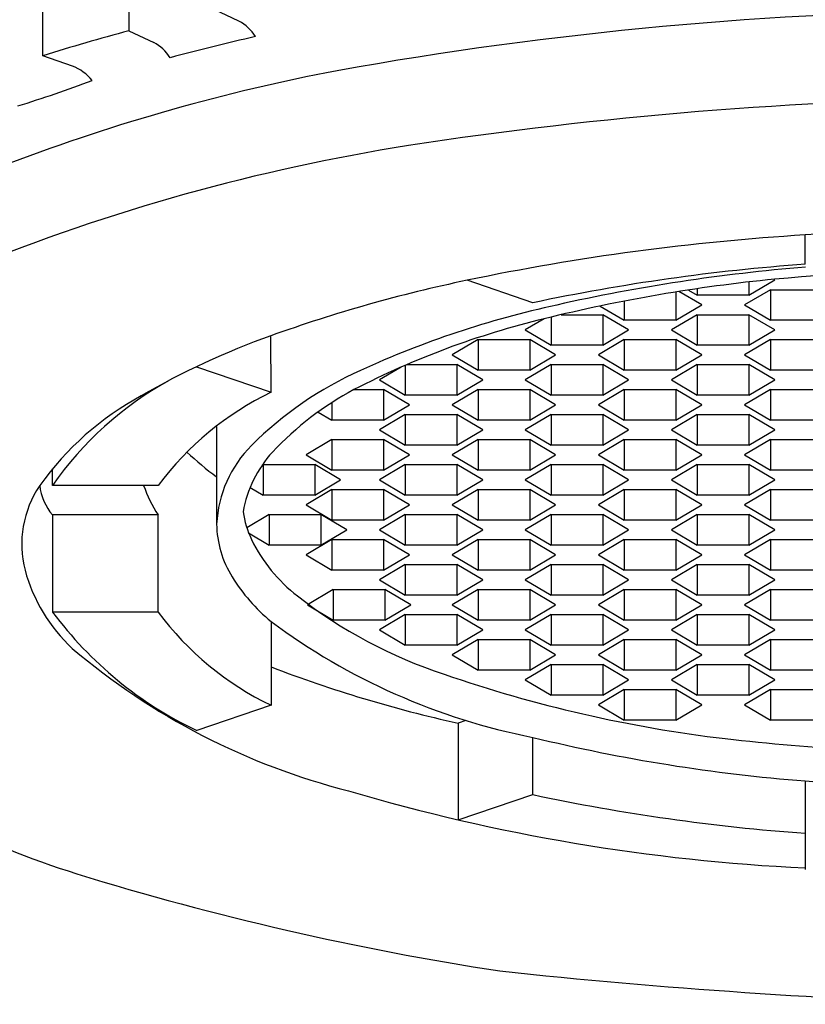
# Model space of a CAD drawing. Units: inches. Extents: x 4862.8 to 4865.2, y 182.2 to 192.2.
# Drawn here: x 4863.6 to 4863.9, y 186.9 to 187.3 of the extents above; entities that cross this region are included whole.
import ezdxf

# ---------------------------------------------------------------- set-up
doc = ezdxf.new("R2010")
doc.units = ezdxf.units.IN
doc.header["$LTSCALE"] = 0.6431102362
doc.header["$MEASUREMENT"] = 0
doc.layers.get('0').update_dxf_attribs({"color": 255, "linetype": 'CONTINUOUS'})

msp = doc.modelspace()

# ---------------------------------------------------------------- linework, layer by layer
for p, q in [((4863.646524131105, 187.8714261947589), (4863.646524131105, 187.3029121592589)), ((4863.613651567605, 187.2933096626589), (4863.613651567605, 187.8618236982589)), ((4863.688422238705, 187.3065543960589), (4863.679012215105, 187.3109851940589)), ((4863.646524131105, 187.3029121592589), (4863.655937008005, 187.2984820702589)), ((4863.624972262805, 187.2894368719589), (4863.613651567605, 187.2933096626589)), ((4863.904158927605, 187.2139292076589), (4863.904158927605, 187.2250728864589)), ((4863.800353411605, 187.1992231443589), (4863.775318437965, 187.207793954289)), ((4863.882703855155, 187.2020890020589), (4863.892546374855, 187.2079196739589)), ((4863.882703855155, 187.2071767042315), (4863.882703855155, 187.2020890020589)), ((4863.892546374855, 187.2079196739589), (4863.892111340114, 187.2081773869146)), ((4863.854865005505, 187.2033545481229), (4863.854865005505, 187.1925675547589)), ((4863.864707525205, 187.1983982266589), (4863.856027682079, 187.2035401332999)), ((4863.859624410857, 187.2040998348601), (4863.863018815755, 187.2020890020589)), ((4863.863018815755, 187.2046081247537), (4863.863018815755, 187.2020890020589)), ((4863.882703855155, 187.2020890020589), (4863.863018815755, 187.2020890020589)), ((4863.890857665405, 187.2042288985589), (4863.881015145805, 187.1983982266589)), ((4863.890857665405, 187.2042288985589), (4863.890857665405, 187.1925675547589)), ((4863.890857665405, 187.2042288985589), (4863.910542704805, 187.2042288985589)), ((4863.825993572196, 187.1980095402466), (4863.835179966105, 187.1925675547589)), ((4863.835179966105, 187.1998647961406), (4863.835179966105, 187.1925675547589)), ((4863.854865005505, 187.1925675547589), (4863.864707525205, 187.1983982266589)), ((4863.881015145805, 187.1983982266589), (4863.890857665405, 187.1925675547589)), ((4863.811171168962, 187.1947074511589), (4863.827026155855, 187.1947074511589)), ((4863.827026155855, 187.1947074511589), (4863.827026155855, 187.1830461073589)), ((4863.836868675555, 187.1888767792589), (4863.827026155855, 187.1947074511589)), ((4863.863018815755, 187.1947074511589), (4863.853176296155, 187.1888767792589)), ((4863.863018815755, 187.1947074511589), (4863.863018815755, 187.1830461073589)), ((4863.863018815755, 187.1947074511589), (4863.882703855155, 187.1947074511589)), ((4863.882703855155, 187.1947074511589), (4863.882703855155, 187.1830461073589)), ((4863.892546374855, 187.1888767792589), (4863.882703855155, 187.1947074511589)), ((4863.804706138385, 187.1931464999783), (4863.797498596855, 187.1888767792589)), ((4863.807341116455, 187.1937916178981), (4863.807341116455, 187.1830461073589)), ((4863.854865005505, 187.1925675547589), (4863.835179966105, 187.1925675547589)), ((4863.910542704805, 187.1925675547589), (4863.890857665405, 187.1925675547589)), ((4863.700651355505, 187.1651230328589), (4863.700602991205, 187.1866706635589)), ((4863.797498596855, 187.1888767792589), (4863.807341116455, 187.1830461073589)), ((4863.827026155855, 187.1830461073589), (4863.836868675555, 187.1888767792589)), ((4863.853176296155, 187.1888767792589), (4863.863018815755, 187.1830461073589)), ((4863.882703855155, 187.1830461073589), (4863.892546374855, 187.1888767792589)), ((4863.779502266805, 187.1851860038589), (4863.769659747205, 187.1793553319589)), ((4863.779502266805, 187.1851860038589), (4863.779502266805, 187.1735246600589)), ((4863.779502266805, 187.1851860038589), (4863.799187306205, 187.1851860038589)), ((4863.799187306205, 187.1851860038589), (4863.799187306205, 187.1735246600589)), ((4863.809029825905, 187.1793553319589), (4863.799187306205, 187.1851860038589)), ((4863.827026155855, 187.1830461073589), (4863.807341116455, 187.1830461073589)), ((4863.835179966105, 187.1851860038589), (4863.825337446505, 187.1793553319589)), ((4863.835179966105, 187.1851860038589), (4863.835179966105, 187.1735246600589)), ((4863.835179966105, 187.1851860038589), (4863.854865005505, 187.1851860038589)), ((4863.854865005505, 187.1851860038589), (4863.854865005505, 187.1735246600589)), ((4863.864707525205, 187.1793553319589), (4863.854865005505, 187.1851860038589)), ((4863.882703855155, 187.1830461073589), (4863.863018815755, 187.1830461073589)), ((4863.890857665405, 187.1851860038589), (4863.881015145805, 187.1793553319589)), ((4863.890857665405, 187.1851860038589), (4863.890857665405, 187.1735246600589)), ((4863.890857665405, 187.1851860038589), (4863.910542704805, 187.1851860038589)), ((4863.769659747205, 187.1793553319589), (4863.779502266805, 187.1735246600589)), ((4863.799187306205, 187.1735246600589), (4863.809029825905, 187.1793553319589)), ((4863.825337446505, 187.1793553319589), (4863.835179966105, 187.1735246600589)), ((4863.854865005505, 187.1735246600589), (4863.864707525205, 187.1793553319589)), ((4863.881015145805, 187.1793553319589), (4863.890857665405, 187.1735246600589)), ((4863.751772944855, 187.1754119352941), (4863.751772944855, 187.1640032126589)), ((4863.7523570392, 187.1756645564589), (4863.771457984255, 187.1756645564589)), ((4863.771457984255, 187.1756645564589), (4863.771457984255, 187.1640032126589)), ((4863.781300503955, 187.1698338845589), (4863.771457984255, 187.1756645564589)), ((4863.807341116455, 187.1756645564589), (4863.797498596855, 187.1698338845589)), ((4863.807341116455, 187.1756645564589), (4863.807341116455, 187.1640032126589)), ((4863.807341116455, 187.1756645564589), (4863.827026155855, 187.1756645564589)), ((4863.827026155855, 187.1756645564589), (4863.827026155855, 187.1640032126589)), ((4863.836868675555, 187.1698338845589), (4863.827026155855, 187.1756645564589)), ((4863.863018815755, 187.1756645564589), (4863.853176296155, 187.1698338845589)), ((4863.863018815755, 187.1756645564589), (4863.863018815755, 187.1640032126589)), ((4863.863018815755, 187.1756645564589), (4863.882703855155, 187.1756645564589)), ((4863.882703855155, 187.1756645564589), (4863.882703855155, 187.1640032126589)), ((4863.892546374855, 187.1698338845589), (4863.882703855155, 187.1756645564589)), ((4863.672220983981, 187.1748467925788), (4863.700651355505, 187.1651230328589)), ((4863.750148299519, 187.174702122622), (4863.741930425255, 187.1698338845589)), ((4863.799187306205, 187.1735246600589), (4863.779502266805, 187.1735246600589)), ((4863.854865005505, 187.1735246600589), (4863.835179966105, 187.1735246600589)), ((4863.910542704805, 187.1735246600589), (4863.890857665405, 187.1735246600589)), ((4863.741930425255, 187.1698338845589), (4863.751772944855, 187.1640032126589)), ((4863.771457984255, 187.1640032126589), (4863.781300503955, 187.1698338845589)), ((4863.797498596855, 187.1698338845589), (4863.807341116455, 187.1640032126589)), ((4863.827026155855, 187.1640032126589), (4863.836868675555, 187.1698338845589)), ((4863.853176296155, 187.1698338845589), (4863.863018815755, 187.1640032126589)), ((4863.882703855155, 187.1640032126589), (4863.892546374855, 187.1698338845589)), ((4863.732210681199, 187.1661431091589), (4863.743509606905, 187.1661431091589)), ((4863.743509606905, 187.1661431091589), (4863.743509606905, 187.1544817653589)), ((4863.753352126605, 187.1603124372589), (4863.743509606905, 187.1661431091589)), ((4863.771457984255, 187.1640032126589), (4863.751772944855, 187.1640032126589)), ((4863.779502266805, 187.1661431091589), (4863.769659747205, 187.1603124372589)), ((4863.779502266805, 187.1661431091589), (4863.779502266805, 187.1544817653589)), ((4863.779502266805, 187.1661431091589), (4863.799187306205, 187.1661431091589)), ((4863.799187306205, 187.1661431091589), (4863.799187306205, 187.1544817653589)), ((4863.809029825905, 187.1603124372589), (4863.799187306205, 187.1661431091589)), ((4863.827026155855, 187.1640032126589), (4863.807341116455, 187.1640032126589)), ((4863.835179966105, 187.1661431091589), (4863.825337446505, 187.1603124372589)), ((4863.835179966105, 187.1661431091589), (4863.835179966105, 187.1544817653589)), ((4863.835179966105, 187.1661431091589), (4863.854865005505, 187.1661431091589)), ((4863.854865005505, 187.1661431091589), (4863.854865005505, 187.1544817653589)), ((4863.864707525205, 187.1603124372589), (4863.854865005505, 187.1661431091589)), ((4863.882703855155, 187.1640032126589), (4863.863018815755, 187.1640032126589)), ((4863.890857665405, 187.1661431091589), (4863.881015145805, 187.1603124372589)), ((4863.890857665405, 187.1661431091589), (4863.890857665405, 187.1544817653589)), ((4863.890857665405, 187.1661431091589), (4863.910542704805, 187.1661431091589)), ((4863.723824567505, 187.1612082872393), (4863.723824567505, 187.1544817653589)), ((4863.743509606905, 187.1544817653589), (4863.753352126605, 187.1603124372589)), ((4863.769659747205, 187.1603124372589), (4863.779502266805, 187.1544817653589)), ((4863.799187306205, 187.1544817653589), (4863.809029825905, 187.1603124372589)), ((4863.825337446505, 187.1603124372589), (4863.835179966105, 187.1544817653589)), ((4863.854865005505, 187.1544817653589), (4863.864707525205, 187.1603124372589)), ((4863.881015145805, 187.1603124372589), (4863.890857665405, 187.1544817653589)), ((4863.718547456802, 187.1576079060567), (4863.723824567505, 187.1544817653589)), ((4863.751772944855, 187.1566216617589), (4863.741930425255, 187.1507909898589)), ((4863.751772944855, 187.1566216617589), (4863.751772944855, 187.1449603179589)), ((4863.751772944855, 187.1566216617589), (4863.771457984255, 187.1566216617589)), ((4863.771457984255, 187.1566216617589), (4863.771457984255, 187.1449603179589)), ((4863.781300503955, 187.1507909898589), (4863.771457984255, 187.1566216617589)), ((4863.807341116455, 187.1566216617589), (4863.797498596855, 187.1507909898589)), ((4863.807341116455, 187.1566216617589), (4863.807341116455, 187.1449603179589)), ((4863.807341116455, 187.1566216617589), (4863.827026155855, 187.1566216617589)), ((4863.827026155855, 187.1566216617589), (4863.827026155855, 187.1449603179589)), ((4863.836868675555, 187.1507909898589), (4863.827026155855, 187.1566216617589)), ((4863.863018815755, 187.1566216617589), (4863.853176296155, 187.1507909898589)), ((4863.863018815755, 187.1566216617589), (4863.863018815755, 187.1449603179589)), ((4863.863018815755, 187.1566216617589), (4863.882703855155, 187.1566216617589)), ((4863.882703855155, 187.1566216617589), (4863.882703855155, 187.1449603179589)), ((4863.892546374855, 187.1507909898589), (4863.882703855155, 187.1566216617589)), ((4863.743509606905, 187.1544817653589), (4863.723824567505, 187.1544817653589)), ((4863.799187306205, 187.1544817653589), (4863.779502266805, 187.1544817653589)), ((4863.854865005505, 187.1544817653589), (4863.835179966105, 187.1544817653589)), ((4863.910542704805, 187.1544817653589), (4863.890857665405, 187.1544817653589)), ((4863.679908927605, 187.1520840388589), (4863.679908927605, 187.1149039615589)), ((4863.741930425255, 187.1507909898589), (4863.751772944855, 187.1449603179589)), ((4863.771457984255, 187.1449603179589), (4863.781300503955, 187.1507909898589)), ((4863.797498596855, 187.1507909898589), (4863.807341116455, 187.1449603179589)), ((4863.827026155855, 187.1449603179589), (4863.836868675555, 187.1507909898589)), ((4863.853176296155, 187.1507909898589), (4863.863018815755, 187.1449603179589)), ((4863.882703855155, 187.1449603179589), (4863.892546374855, 187.1507909898589)), ((4863.723824567505, 187.1471002144589), (4863.713982047905, 187.1412695425589)), ((4863.723824567505, 187.1471002144589), (4863.723824567505, 187.1354388706589)), ((4863.723824567505, 187.1471002144589), (4863.743509606905, 187.1471002144589)), ((4863.743509606905, 187.1471002144589), (4863.743509606905, 187.1354388706589)), ((4863.753352126605, 187.1412695425589), (4863.743509606905, 187.1471002144589)), ((4863.779502266805, 187.1471002144589), (4863.769659747205, 187.1412695425589)), ((4863.779502266805, 187.1471002144589), (4863.779502266805, 187.1354388706589)), ((4863.779502266805, 187.1471002144589), (4863.799187306205, 187.1471002144589)), ((4863.799187306205, 187.1471002144589), (4863.799187306205, 187.1354388706589)), ((4863.809029825905, 187.1412695425589), (4863.799187306205, 187.1471002144589)), ((4863.835179966105, 187.1471002144589), (4863.825337446505, 187.1412695425589)), ((4863.835179966105, 187.1471002144589), (4863.835179966105, 187.1354388706589)), ((4863.835179966105, 187.1471002144589), (4863.854865005505, 187.1471002144589)), ((4863.854865005505, 187.1471002144589), (4863.854865005505, 187.1354388706589)), ((4863.864707525205, 187.1412695425589), (4863.854865005505, 187.1471002144589)), ((4863.890857665405, 187.1471002144589), (4863.881015145805, 187.1412695425589)), ((4863.890857665405, 187.1471002144589), (4863.890857665405, 187.1354388706589)), ((4863.890857665405, 187.1471002144589), (4863.910542704805, 187.1471002144589)), ((4863.771457984255, 187.1449603179589), (4863.751772944855, 187.1449603179589)), ((4863.827026155855, 187.1449603179589), (4863.807341116455, 187.1449603179589)), ((4863.882703855155, 187.1449603179589), (4863.863018815755, 187.1449603179589)), ((4863.713982047905, 187.1412695425589), (4863.723824567505, 187.1354388706589)), ((4863.743509606905, 187.1354388706589), (4863.753352126605, 187.1412695425589)), ((4863.769659747205, 187.1412695425589), (4863.779502266805, 187.1354388706589)), ((4863.799187306205, 187.1354388706589), (4863.809029825905, 187.1412695425589)), ((4863.825337446505, 187.1412695425589), (4863.835179966105, 187.1354388706589)), ((4863.854865005505, 187.1354388706589), (4863.864707525205, 187.1412695425589)), ((4863.881015145805, 187.1412695425589), (4863.890857665405, 187.1354388706589)), ((4863.617374880605, 187.1296194554589), (4863.617374880605, 187.1358930738908)), ((4863.697592595655, 187.1375787670589), (4863.697275670297, 187.1373910216589)), ((4863.697592595655, 187.1375787670589), (4863.697592595655, 187.1259174232589)), ((4863.697592595655, 187.1375787670589), (4863.717277635055, 187.1375787670589)), ((4863.717277635055, 187.1375787670589), (4863.717277635055, 187.1259174232589)), ((4863.727120154755, 187.1317480951589), (4863.717277635055, 187.1375787670589)), ((4863.743509606905, 187.1354388706589), (4863.723824567505, 187.1354388706589)), ((4863.751772944855, 187.1375787670589), (4863.741930425255, 187.1317480951589)), ((4863.751772944855, 187.1375787670589), (4863.751772944855, 187.1259174232589)), ((4863.751772944855, 187.1375787670589), (4863.771457984255, 187.1375787670589)), ((4863.771457984255, 187.1375787670589), (4863.771457984255, 187.1259174232589)), ((4863.781300503955, 187.1317480951589), (4863.771457984255, 187.1375787670589)), ((4863.799187306205, 187.1354388706589), (4863.779502266805, 187.1354388706589)), ((4863.807341116455, 187.1375787670589), (4863.797498596855, 187.1317480951589)), ((4863.807341116455, 187.1375787670589), (4863.807341116455, 187.1259174232589)), ((4863.807341116455, 187.1375787670589), (4863.827026155855, 187.1375787670589)), ((4863.827026155855, 187.1375787670589), (4863.827026155855, 187.1259174232589)), ((4863.836868675555, 187.1317480951589), (4863.827026155855, 187.1375787670589)), ((4863.854865005505, 187.1354388706589), (4863.835179966105, 187.1354388706589)), ((4863.863018815755, 187.1375787670589), (4863.853176296155, 187.1317480951589)), ((4863.863018815755, 187.1375787670589), (4863.863018815755, 187.1259174232589)), ((4863.863018815755, 187.1375787670589), (4863.882703855155, 187.1375787670589)), ((4863.882703855155, 187.1375787670589), (4863.882703855155, 187.1259174232589)), ((4863.892546374855, 187.1317480951589), (4863.882703855155, 187.1375787670589)), ((4863.910542704805, 187.1354388706589), (4863.890857665405, 187.1354388706589)), ((4863.717277635055, 187.1259174232589), (4863.727120154755, 187.1317480951589)), ((4863.741930425255, 187.1317480951589), (4863.751772944855, 187.1259174232589)), ((4863.771457984255, 187.1259174232589), (4863.781300503955, 187.1317480951589)), ((4863.797498596855, 187.1317480951589), (4863.807341116455, 187.1259174232589)), ((4863.827026155855, 187.1259174232589), (4863.836868675555, 187.1317480951589)), ((4863.853176296155, 187.1317480951589), (4863.863018815755, 187.1259174232589)), ((4863.882703855155, 187.1259174232589), (4863.892546374855, 187.1317480951589)), ((4863.657653702905, 187.1296194554589), (4863.617374880605, 187.1296194554589)), ((4863.692671910646, 187.1288324187049), (4863.697592595655, 187.1259174232589)), ((4863.723824567505, 187.1280573197589), (4863.713982047905, 187.1222266478589)), ((4863.723824567505, 187.1280573197589), (4863.723824567505, 187.1163959759589)), ((4863.723824567505, 187.1280573197589), (4863.743509606905, 187.1280573197589)), ((4863.743509606905, 187.1280573197589), (4863.743509606905, 187.1163959759589)), ((4863.753352126605, 187.1222266478589), (4863.743509606905, 187.1280573197589)), ((4863.779502266805, 187.1280573197589), (4863.769659747205, 187.1222266478589)), ((4863.779502266805, 187.1280573197589), (4863.779502266805, 187.1163959759589)), ((4863.779502266805, 187.1280573197589), (4863.799187306205, 187.1280573197589)), ((4863.799187306205, 187.1280573197589), (4863.799187306205, 187.1163959759589)), ((4863.809029825905, 187.1222266478589), (4863.799187306205, 187.1280573197589)), ((4863.835179966105, 187.1280573197589), (4863.825337446505, 187.1222266478589)), ((4863.835179966105, 187.1280573197589), (4863.835179966105, 187.1163959759589)), ((4863.835179966105, 187.1280573197589), (4863.854865005505, 187.1280573197589)), ((4863.854865005505, 187.1280573197589), (4863.854865005505, 187.1163959759589)), ((4863.864707525205, 187.1222266478589), (4863.854865005505, 187.1280573197589)), ((4863.890857665405, 187.1280573197589), (4863.881015145805, 187.1222266478589)), ((4863.890857665405, 187.1280573197589), (4863.890857665405, 187.1163959759589)), ((4863.890857665405, 187.1280573197589), (4863.910542704805, 187.1280573197589)), ((4863.717277635055, 187.1259174232589), (4863.697592595655, 187.1259174232589)), ((4863.771457984255, 187.1259174232589), (4863.751772944855, 187.1259174232589)), ((4863.827026155855, 187.1259174232589), (4863.807341116455, 187.1259174232589)), ((4863.882703855155, 187.1259174232589), (4863.863018815755, 187.1259174232589)), ((4863.713982047905, 187.1222266478589), (4863.723824567505, 187.1163959759589)), ((4863.743509606905, 187.1163959759589), (4863.753352126605, 187.1222266478589)), ((4863.769659747205, 187.1222266478589), (4863.779502266805, 187.1163959759589)), ((4863.799187306205, 187.1163959759589), (4863.809029825905, 187.1222266478589)), ((4863.825337446505, 187.1222266478589), (4863.835179966105, 187.1163959759589)), ((4863.854865005505, 187.1163959759589), (4863.864707525205, 187.1222266478589)), ((4863.881015145805, 187.1222266478589), (4863.890857665405, 187.1163959759589)), ((4863.617374880605, 187.1183903879589), (4863.617374880605, 187.0813946151589)), ((4863.657653702905, 187.1183903879589), (4863.617374880605, 187.1183903879589)), ((4863.657653702905, 187.0813946151589), (4863.657653702905, 187.1183903879589)), ((4863.699948563655, 187.1185358723589), (4863.691418050484, 187.1134824281735)), ((4863.699948563655, 187.1185358723589), (4863.699948563655, 187.1068745285589)), ((4863.699948563655, 187.1185358723589), (4863.719633603055, 187.1185358723589)), ((4863.719633603055, 187.1185358723589), (4863.719633603055, 187.1068745285589)), ((4863.729476122755, 187.1127052004589), (4863.719633603055, 187.1185358723589)), ((4863.743509606905, 187.1163959759589), (4863.723824567505, 187.1163959759589)), ((4863.751772944855, 187.1185358723589), (4863.741930425255, 187.1127052004589)), ((4863.751772944855, 187.1185358723589), (4863.751772944855, 187.1068745285589)), ((4863.751772944855, 187.1185358723589), (4863.771457984255, 187.1185358723589)), ((4863.771457984255, 187.1185358723589), (4863.771457984255, 187.1068745285589)), ((4863.781300503955, 187.1127052004589), (4863.771457984255, 187.1185358723589)), ((4863.799187306205, 187.1163959759589), (4863.779502266805, 187.1163959759589)), ((4863.807341116455, 187.1185358723589), (4863.797498596855, 187.1127052004589)), ((4863.807341116455, 187.1185358723589), (4863.807341116455, 187.1068745285589)), ((4863.807341116455, 187.1185358723589), (4863.827026155855, 187.1185358723589)), ((4863.827026155855, 187.1185358723589), (4863.827026155855, 187.1068745285589)), ((4863.836868675555, 187.1127052004589), (4863.827026155855, 187.1185358723589)), ((4863.854865005505, 187.1163959759589), (4863.835179966105, 187.1163959759589)), ((4863.863018815755, 187.1185358723589), (4863.853176296155, 187.1127052004589)), ((4863.863018815755, 187.1185358723589), (4863.863018815755, 187.1068745285589)), ((4863.863018815755, 187.1185358723589), (4863.882703855155, 187.1185358723589)), ((4863.882703855155, 187.1185358723589), (4863.882703855155, 187.1068745285589)), ((4863.892546374855, 187.1127052004589), (4863.882703855155, 187.1185358723589)), ((4863.910542704805, 187.1163959759589), (4863.890857665405, 187.1163959759589)), ((4863.692115750725, 187.1115146577234), (4863.699948563655, 187.1068745285589)), ((4863.719633603055, 187.1068745285589), (4863.729476122755, 187.1127052004589)), ((4863.741930425255, 187.1127052004589), (4863.751772944855, 187.1068745285589)), ((4863.771457984255, 187.1068745285589), (4863.781300503955, 187.1127052004589)), ((4863.797498596855, 187.1127052004589), (4863.807341116455, 187.1068745285589)), ((4863.827026155855, 187.1068745285589), (4863.836868675555, 187.1127052004589)), ((4863.853176296155, 187.1127052004589), (4863.863018815755, 187.1068745285589)), ((4863.882703855155, 187.1068745285589), (4863.892546374855, 187.1127052004589)), ((4863.723824567505, 187.1090144250589), (4863.713982047905, 187.1031837531589)), ((4863.723824567505, 187.1090144250589), (4863.723824567505, 187.0973530812589)), ((4863.723824567505, 187.1090144250589), (4863.743509606905, 187.1090144250589)), ((4863.743509606905, 187.1090144250589), (4863.743509606905, 187.0973530812589)), ((4863.753352126605, 187.1031837531589), (4863.743509606905, 187.1090144250589)), ((4863.779502266805, 187.1090144250589), (4863.769659747205, 187.1031837531589)), ((4863.779502266805, 187.1090144250589), (4863.779502266805, 187.0973530812589)), ((4863.779502266805, 187.1090144250589), (4863.799187306205, 187.1090144250589)), ((4863.799187306205, 187.1090144250589), (4863.799187306205, 187.0973530812589)), ((4863.809029825905, 187.1031837531589), (4863.799187306205, 187.1090144250589)), ((4863.835179966105, 187.1090144250589), (4863.825337446505, 187.1031837531589)), ((4863.835179966105, 187.1090144250589), (4863.835179966105, 187.0973530812589)), ((4863.835179966105, 187.1090144250589), (4863.854865005505, 187.1090144250589)), ((4863.854865005505, 187.1090144250589), (4863.854865005505, 187.0973530812589)), ((4863.864707525205, 187.1031837531589), (4863.854865005505, 187.1090144250589)), ((4863.890857665405, 187.1090144250589), (4863.881015145805, 187.1031837531589)), ((4863.890857665405, 187.1090144250589), (4863.890857665405, 187.0973530812589)), ((4863.890857665405, 187.1090144250589), (4863.910542704805, 187.1090144250589)), ((4863.719633603055, 187.1068745285589), (4863.699948563655, 187.1068745285589)), ((4863.771457984255, 187.1068745285589), (4863.751772944855, 187.1068745285589)), ((4863.827026155855, 187.1068745285589), (4863.807341116455, 187.1068745285589)), ((4863.882703855155, 187.1068745285589), (4863.863018815755, 187.1068745285589)), ((4863.713982047905, 187.1031837531589), (4863.723824567505, 187.0973530812589)), ((4863.743509606905, 187.0973530812589), (4863.753352126605, 187.1031837531589)), ((4863.769659747205, 187.1031837531589), (4863.779502266805, 187.0973530812589)), ((4863.799187306205, 187.0973530812589), (4863.809029825905, 187.1031837531589)), ((4863.825337446505, 187.1031837531589), (4863.835179966105, 187.0973530812589)), ((4863.854865005505, 187.0973530812589), (4863.864707525205, 187.1031837531589)), ((4863.881015145805, 187.1031837531589), (4863.890857665405, 187.0973530812589)), ((4863.743509606905, 187.0973530812589), (4863.723824567505, 187.0973530812589)), ((4863.751772944855, 187.0994929776589), (4863.741930425255, 187.0936623057589)), ((4863.751772944855, 187.0994929776589), (4863.751772944855, 187.0878316338589)), ((4863.751772944855, 187.0994929776589), (4863.771457984255, 187.0994929776589)), ((4863.771457984255, 187.0994929776589), (4863.771457984255, 187.0878316338589)), ((4863.781300503955, 187.0936623057589), (4863.771457984255, 187.0994929776589)), ((4863.799187306205, 187.0973530812589), (4863.779502266805, 187.0973530812589)), ((4863.807341116455, 187.0994929776589), (4863.797498596855, 187.0936623057589)), ((4863.807341116455, 187.0994929776589), (4863.807341116455, 187.0878316338589)), ((4863.807341116455, 187.0994929776589), (4863.827026155855, 187.0994929776589)), ((4863.827026155855, 187.0994929776589), (4863.827026155855, 187.0878316338589)), ((4863.836868675555, 187.0936623057589), (4863.827026155855, 187.0994929776589)), ((4863.854865005505, 187.0973530812589), (4863.835179966105, 187.0973530812589)), ((4863.863018815755, 187.0994929776589), (4863.853176296155, 187.0936623057589)), ((4863.863018815755, 187.0994929776589), (4863.863018815755, 187.0878316338589)), ((4863.863018815755, 187.0994929776589), (4863.882703855155, 187.0994929776589)), ((4863.882703855155, 187.0994929776589), (4863.882703855155, 187.0878316338589)), ((4863.892546374855, 187.0936623057589), (4863.882703855155, 187.0994929776589)), ((4863.910542704805, 187.0973530812589), (4863.890857665405, 187.0973530812589)), ((4863.741930425255, 187.0936623057589), (4863.751772944855, 187.0878316338589)), ((4863.771457984255, 187.0878316338589), (4863.781300503955, 187.0936623057589)), ((4863.797498596855, 187.0936623057589), (4863.807341116455, 187.0878316338589)), ((4863.827026155855, 187.0878316338589), (4863.836868675555, 187.0936623057589)), ((4863.853176296155, 187.0936623057589), (4863.863018815755, 187.0878316338589)), ((4863.882703855155, 187.0878316338589), (4863.892546374855, 187.0936623057589)), ((4863.724361304305, 187.0899715303589), (4863.714518784705, 187.0841408584589)), ((4863.724361304305, 187.0899715303589), (4863.724361304305, 187.0783101865589)), ((4863.724361304305, 187.0899715303589), (4863.744046343705, 187.0899715303589)), ((4863.744046343705, 187.0899715303589), (4863.744046343705, 187.0783101865589)), ((4863.753888863405, 187.0841408584589), (4863.744046343705, 187.0899715303589)), ((4863.779502266805, 187.0899715303589), (4863.769659747205, 187.0841408584589)), ((4863.779502266805, 187.0899715303589), (4863.779502266805, 187.0783101865589)), ((4863.779502266805, 187.0899715303589), (4863.799187306205, 187.0899715303589)), ((4863.799187306205, 187.0899715303589), (4863.799187306205, 187.0783101865589)), ((4863.809029825905, 187.0841408584589), (4863.799187306205, 187.0899715303589)), ((4863.835179966105, 187.0899715303589), (4863.825337446505, 187.0841408584589)), ((4863.835179966105, 187.0899715303589), (4863.835179966105, 187.0783101865589)), ((4863.835179966105, 187.0899715303589), (4863.854865005505, 187.0899715303589)), ((4863.854865005505, 187.0899715303589), (4863.854865005505, 187.0783101865589)), ((4863.864707525205, 187.0841408584589), (4863.854865005505, 187.0899715303589)), ((4863.890857665405, 187.0899715303589), (4863.881015145805, 187.0841408584589)), ((4863.890857665405, 187.0899715303589), (4863.890857665405, 187.0783101865589)), ((4863.890857665405, 187.0899715303589), (4863.910542704805, 187.0899715303589)), ((4863.771457984255, 187.0878316338589), (4863.751772944855, 187.0878316338589)), ((4863.827026155855, 187.0878316338589), (4863.807341116455, 187.0878316338589)), ((4863.882703855155, 187.0878316338589), (4863.863018815755, 187.0878316338589)), ((4863.657653702905, 187.0813946151589), (4863.617374880605, 187.0813946151589)), ((4863.714518784705, 187.0841408584589), (4863.724361304305, 187.0783101865589)), ((4863.744046343705, 187.0783101865589), (4863.753888863405, 187.0841408584589)), ((4863.769659747205, 187.0841408584589), (4863.779502266805, 187.0783101865589)), ((4863.799187306205, 187.0783101865589), (4863.809029825905, 187.0841408584589)), ((4863.825337446505, 187.0841408584589), (4863.835179966105, 187.0783101865589)), ((4863.854865005505, 187.0783101865589), (4863.864707525205, 187.0841408584589)), ((4863.881015145805, 187.0841408584589), (4863.890857665405, 187.0783101865589)), ((4863.700651355505, 187.0778058169589), (4863.700651355505, 187.0458910377589)), ((4863.744046343705, 187.0783101865589), (4863.724361304305, 187.0783101865589)), ((4863.751772944855, 187.0804500829589), (4863.741930425255, 187.0746194110589)), ((4863.751772944855, 187.0804500829589), (4863.751772944855, 187.0687887391589)), ((4863.751772944855, 187.0804500829589), (4863.771457984255, 187.0804500829589)), ((4863.771457984255, 187.0804500829589), (4863.771457984255, 187.0687887391589)), ((4863.781300503955, 187.0746194110589), (4863.771457984255, 187.0804500829589)), ((4863.799187306205, 187.0783101865589), (4863.779502266805, 187.0783101865589)), ((4863.807341116455, 187.0804500829589), (4863.797498596855, 187.0746194110589)), ((4863.807341116455, 187.0804500829589), (4863.807341116455, 187.0687887391589)), ((4863.807341116455, 187.0804500829589), (4863.827026155855, 187.0804500829589)), ((4863.827026155855, 187.0804500829589), (4863.827026155855, 187.0687887391589)), ((4863.836868675555, 187.0746194110589), (4863.827026155855, 187.0804500829589)), ((4863.854865005505, 187.0783101865589), (4863.835179966105, 187.0783101865589)), ((4863.863018815755, 187.0804500829589), (4863.853176296155, 187.0746194110589)), ((4863.863018815755, 187.0804500829589), (4863.863018815755, 187.0687887391589)), ((4863.863018815755, 187.0804500829589), (4863.882703855155, 187.0804500829589)), ((4863.882703855155, 187.0804500829589), (4863.882703855155, 187.0687887391589)), ((4863.892546374855, 187.0746194110589), (4863.882703855155, 187.0804500829589)), ((4863.910542704805, 187.0783101865589), (4863.890857665405, 187.0783101865589)), ((4863.741930425255, 187.0746194110589), (4863.751772944855, 187.0687887391589)), ((4863.771457984255, 187.0687887391589), (4863.781300503955, 187.0746194110589)), ((4863.797498596855, 187.0746194110589), (4863.807341116455, 187.0687887391589)), ((4863.827026155855, 187.0687887391589), (4863.836868675555, 187.0746194110589)), ((4863.853176296155, 187.0746194110589), (4863.863018815755, 187.0687887391589)), ((4863.882703855155, 187.0687887391589), (4863.892546374855, 187.0746194110589)), ((4863.779502266805, 187.0709286356589), (4863.769659747205, 187.0650979637589)), ((4863.779502266805, 187.0709286356589), (4863.779502266805, 187.0592672918589)), ((4863.779502266805, 187.0709286356589), (4863.799187306205, 187.0709286356589)), ((4863.799187306205, 187.0709286356589), (4863.799187306205, 187.0592672918589)), ((4863.809029825905, 187.0650979637589), (4863.799187306205, 187.0709286356589)), ((4863.835179966105, 187.0709286356589), (4863.825337446505, 187.0650979637589)), ((4863.835179966105, 187.0709286356589), (4863.835179966105, 187.0592672918589)), ((4863.835179966105, 187.0709286356589), (4863.854865005505, 187.0709286356589)), ((4863.854865005505, 187.0709286356589), (4863.854865005505, 187.0592672918589)), ((4863.864707525205, 187.0650979637589), (4863.854865005505, 187.0709286356589)), ((4863.890857665405, 187.0709286356589), (4863.881015145805, 187.0650979637589)), ((4863.890857665405, 187.0709286356589), (4863.890857665405, 187.0592672918589)), ((4863.890857665405, 187.0709286356589), (4863.910542704805, 187.0709286356589)), ((4863.771457984255, 187.0687887391589), (4863.751772944855, 187.0687887391589)), ((4863.827026155855, 187.0687887391589), (4863.807341116455, 187.0687887391589)), ((4863.882703855155, 187.0687887391589), (4863.863018815755, 187.0687887391589)), ((4863.769659747205, 187.0650979637589), (4863.779502266805, 187.0592672918589)), ((4863.799187306205, 187.0592672918589), (4863.809029825905, 187.0650979637589)), ((4863.825337446505, 187.0650979637589), (4863.835179966105, 187.0592672918589)), ((4863.854865005505, 187.0592672918589), (4863.864707525205, 187.0650979637589)), ((4863.881015145805, 187.0650979637589), (4863.890857665405, 187.0592672918589)), ((4863.799187306205, 187.0592672918589), (4863.779502266805, 187.0592672918589)), ((4863.807341116455, 187.0614071882589), (4863.797498596855, 187.0555765163589)), ((4863.807341116455, 187.0614071882589), (4863.807341116455, 187.0497458444589)), ((4863.807341116455, 187.0614071882589), (4863.827026155855, 187.0614071882589)), ((4863.827026155855, 187.0614071882589), (4863.827026155855, 187.0497458444589)), ((4863.836868675555, 187.0555765163589), (4863.827026155855, 187.0614071882589)), ((4863.854865005505, 187.0592672918589), (4863.835179966105, 187.0592672918589)), ((4863.863018815755, 187.0614071882589), (4863.853176296155, 187.0555765163589)), ((4863.863018815755, 187.0614071882589), (4863.863018815755, 187.0497458444589)), ((4863.863018815755, 187.0614071882589), (4863.882703855155, 187.0614071882589)), ((4863.882703855155, 187.0614071882589), (4863.882703855155, 187.0497458444589)), ((4863.892546374855, 187.0555765163589), (4863.882703855155, 187.0614071882589)), ((4863.910542704805, 187.0592672918589), (4863.890857665405, 187.0592672918589)), ((4863.797498596855, 187.0555765163589), (4863.807341116455, 187.0497458444589)), ((4863.827026155855, 187.0497458444589), (4863.836868675555, 187.0555765163589)), ((4863.853176296155, 187.0555765163589), (4863.863018815755, 187.0497458444589)), ((4863.882703855155, 187.0497458444589), (4863.892546374855, 187.0555765163589)), ((4863.835179966105, 187.0518857409589), (4863.825337446505, 187.0460550690589)), ((4863.835179966105, 187.0518857409589), (4863.835179966105, 187.0402243971589)), ((4863.835179966105, 187.0518857409589), (4863.854865005505, 187.0518857409589)), ((4863.854865005505, 187.0518857409589), (4863.854865005505, 187.0402243971589)), ((4863.864707525205, 187.0460550690589), (4863.854865005505, 187.0518857409589)), ((4863.890857665405, 187.0518857409589), (4863.881015145805, 187.0460550690589)), ((4863.890857665405, 187.0518857409589), (4863.890857665405, 187.0402243971589)), ((4863.890857665405, 187.0518857409589), (4863.910542704805, 187.0518857409589)), ((4863.827026155855, 187.0497458444589), (4863.807341116455, 187.0497458444589)), ((4863.882703855155, 187.0497458444589), (4863.863018815755, 187.0497458444589)), ((4863.700651355505, 187.0458910377589), (4863.672318424331, 187.0362006046013)), ((4863.825337446505, 187.0460550690589), (4863.835179966105, 187.0402243971589)), ((4863.854865005505, 187.0402243971589), (4863.864707525205, 187.0460550690589)), ((4863.881015145805, 187.0460550690589), (4863.890857665405, 187.0402243971589)), ((4863.854865005505, 187.0402243971589), (4863.835179966105, 187.0402243971589)), ((4863.910542704805, 187.0402243971589), (4863.890857665405, 187.0402243971589)), ((4863.77483731588, 187.0400596802216), (4863.771871983205, 187.0390454767589)), ((4863.771871983205, 187.0390454767589), (4863.771871983205, 187.002231453482)), ((4863.800353411605, 187.0117909262589), (4863.800353411605, 187.0336229923589)), ((4863.904158927605, 187.0170429535589), (4863.904158927605, 186.9833086943589)), ((4863.771871983205, 187.002231453482), (4863.800353411605, 187.0117909262589))]:
    msp.add_line(p, q)
for centre, radius, start, end in [((4863.983981108468, 185.8489004573122), 1.46176131060946, 90.36539839714295, 100.1732636749453), ((4863.680540321775, 187.2918064004447), 0.01672208088525083, 32.1627131303464, 61.87817576038033), ((4863.847787192895, 186.5528531105628), 0.7765921687553328, 105.0203350063828, 107.5471839256769), ((4863.920385973159, 186.3230642253648), 1.003355964637225, 102.999048396686, 104.9107611639348), ((4863.648043827827, 187.2837299811026), 0.01673100199643134, 32.15719388695864, 61.85076546297009), ((4863.618280855595, 187.2722721526464), 0.01842288032658335, 39.38710369829956, 68.70242586779096), ((4863.865442228483, 186.5558532438028), 0.74503118018241, 100.8031677015001, 110.7775517220525), ((4863.45974415062, 187.7427561713277), 0.4902478260114708, 287.1277659203748, 290.6356764917276), ((4863.988834048798, 185.722156603633), 1.55497915625711, 90.52231302541257, 98.72394912168268), ((4863.87158260294, 186.5108650966554), 0.7576207628382935, 99.00615970850592, 112.1908549120063), ((4863.958592574621, 186.3301984685164), 0.8965284411637343, 93.48091315430531, 101.7959267042518), ((4863.97698527499, 186.0834333539029), 1.143960007678603, 90.11651629236782, 93.65001044548877), ((4863.959624275792, 186.4486981880496), 0.7672385015245826, 94.14565346537086, 101.9811438984616), ((4863.958277127999, 186.5381316279664), 0.6768240680737331, 94.57891429563496, 102.702525224213), ((4863.986042914612, 186.1751528985632), 1.037289273863756, 90.62881928994216, 95.17312197352835), ((4863.889570276588, 186.6609722960839), 0.5586299387884697, 101.801490140623, 109.771457553181), ((4863.952603697452, 186.5947641424983), 0.6163887845521709, 95.59433726502884, 103.8831173167023), ((4863.888112386444, 186.8381731986671), 0.368705873762638, 102.3184511758277, 114.5762061778843), ((4863.881211376291, 186.8769343151907), 0.3253355148691411, 103.6009345161451, 117.2530404884445), ((4863.803061583843, 186.9007531622938), 0.3037212220690668, 109.7151507330542, 120.0039412365689), ((4863.792058482119, 187.0458425412106), 0.1399038474288533, 114.1740629570901, 134.9467272313991), ((4863.725694990088, 187.0540225344519), 0.1320914099561627, 119.0638217800473, 145.0886993219725), ((4863.751343412991, 187.0599423491234), 0.1167589864771448, 115.7318422939381, 143.3617912390129), ((4863.789133665585, 187.0598166170265), 0.120604929752362, 118.1505972044107, 136.8304014159458), ((4863.706129900037, 187.0627044607605), 0.1150392392463423, 118.5311971736208, 144.4744255736753), ((4863.743717467898, 187.2205973437356), 0.1084599016379969, 226.1801428820494, 233.9625040869319), ((4863.725338725042, 187.1126502441314), 0.04548566518646909, 134.9144784091468, 177.1599538094007), ((4863.735196598904, 187.1114754620792), 0.04593052421548331, 137.7970179663157, 169.8099379657231), ((4863.64548110675, 187.1072463809822), 0.0398108400992874, 145.9278148771515, 194.4189598738184), ((4863.633885927346, 187.1322389172687), 0.0215498591300278, 187.1681630733744, 219.9880160775358), ((4863.700052911759, 187.1463420500045), 0.05078374073036512, 199.2257068445474, 213.394852406847), ((4863.727152511112, 187.1250450007962), 0.03755855111783407, 188.333879111299, 205.3122413424008), ((4863.719035176513, 187.1155019474327), 0.03913081829846007, 180.8756116520442, 211.9700087525842), ((4863.7484201821, 187.1361848225592), 0.0615549396175572, 206.2219451666058, 232.228900314831), ((4863.668255151172, 187.1140310035142), 0.06356333320067616, 195.2301888241843, 227.0112082819593), ((4863.743369820163, 187.1300254253996), 0.06746669347516124, 211.4910647481725, 230.7149768776667), ((4863.824892336274, 187.2340912277714), 0.1857868928813451, 232.0808727467438, 251.7007373896279), ((4863.736552203845, 187.1702864534205), 0.1486774807570672, 216.7184767658372, 244.4032651327507), ((4863.750132094471, 187.1496047185415), 0.1149124497610184, 216.4116997231673, 244.4946667438519), ((4863.847666322938, 187.2749725580904), 0.2459433358672228, 233.2903978152967, 258.9086849226008), ((4863.79482710041, 187.2677729951762), 0.2626129564546727, 229.6835297806119, 255.7453704736003), ((4863.880012494782, 187.5278533377951), 0.5006271019979173, 249.0058313595555, 257.525205468289), ((4863.933964675159, 187.5421709553798), 0.5125788860527026, 250.9377584410938, 263.2395467661767), ((4863.953741655468, 187.6607207035627), 0.6455846131625357, 256.2553094631322, 265.5951840692563), ((4863.988300115127, 188.0538906274739), 1.027156065779656, 263.589924099055, 269.2390587220293), ((4863.733534527531, 187.3210485361388), 0.355838971421936, 234.2782746357709, 252.5256782621811), ((4863.981991701987, 188.0334212838738), 1.019354134293688, 265.6209192294608, 269.5878364214691), ((4863.938467579678, 187.7175741167613), 0.7344856830951254, 253.5244966827732, 267.3226754940707), ((4863.958773574575, 187.7563110479055), 0.7611879922674771, 257.9876656334387, 265.885537002741), ((4863.957889434939, 188.0535659662756), 1.121936649176308, 252.8299378096504, 261.283001781911), ((4864.045437312109, 189.3536445282902), 2.422787187066326, 263.8969862193509, 268.32594468905)]:
    msp.add_arc(centre, radius, start, end)

doc.saveas('drawing.dxf')
